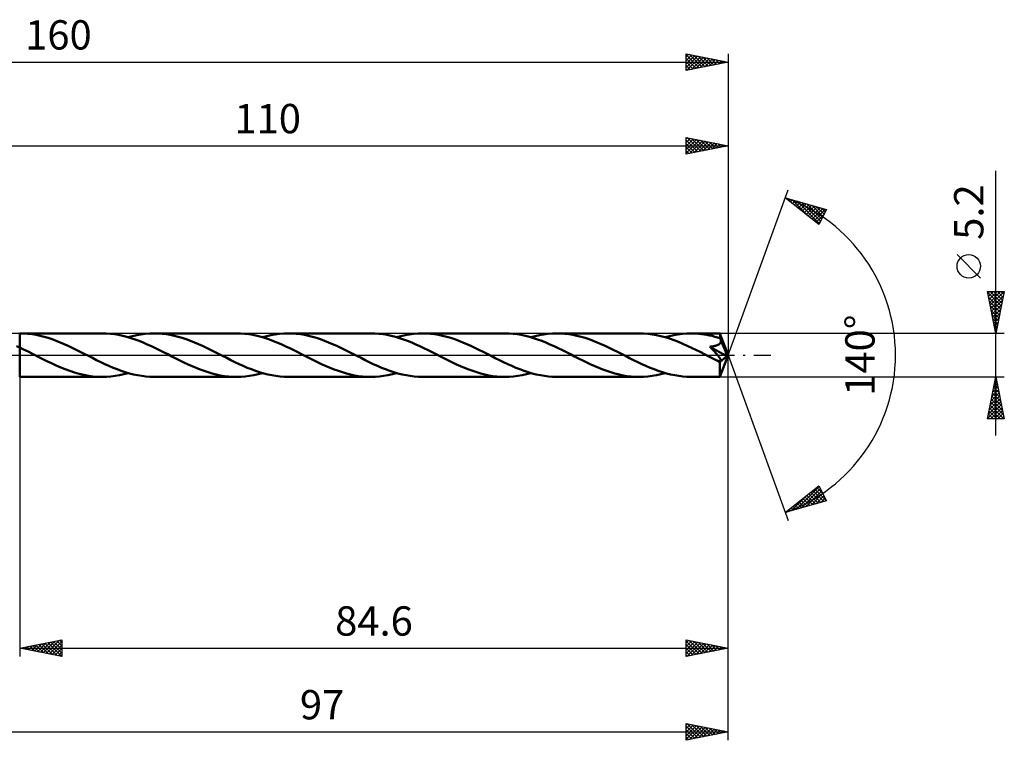
# Model space of a CAD drawing. Units: millimetres. Extents: x -67 to 143, y -46 to 40.
# Drawn here: x 25 to 143, y -46 to 40 of the extents above; entities that cross this region are included whole.
import ezdxf
from ezdxf.enums import TextEntityAlignment as Align

# ---------------------------------------------------------------- set-up
doc = ezdxf.new("R2010")
doc.units = ezdxf.units.MM
doc.header["$LTSCALE"] = 5.1
doc.linetypes.add('LONGDASH_DASH', pattern=[0.85, 0.4, -0.2, 0.05, -0.2])
for name, color, linetype in [('1', 4, 'CONTINUOUS'), ('2', 7, 'CONTINUOUS'), ('4', 2, 'LONGDASH_DASH'), ('CUT', 1, 'CONTINUOUS'), ('NOCUT', 7, 'CONTINUOUS'), ('SK2', 7, 'CONTINUOUS'), ('SK4', 2, 'LONGDASH_DASH')]:
    doc.layers.add(name, color=color, linetype=linetype)
doc.styles.get("Standard").update_dxf_attribs({"font": 'Monospac821 BT'})

msp = doc.modelspace()

# ---------------------------------------------------------------- linework, layer by layer
at = {"layer": '1', "color": 4, "linetype": 'CONTINUOUS', "lineweight": 50}
for p, q in [((25.38, 2.6), (25.37, 2.6)), ((25.37, 2.6), (25.4, 2.6)), ((25.39, 2.6), (25.38, 2.6)), ((25.38, 2.6), (25.38, 2.6)), ((25.4, 2.6), (25.39, 2.6)), ((25.39, 2.6), (25.39, 2.6)), ((25.39, 2.6), (25.39, 2.6)), ((25.88, 2.59), (25.4, 2.6)), ((35.23, 2.6), (25.4, 2.6)), ((25.4, 2.6), (25.4, 2.6)), ((25.4, 2.6), (25.4, 2.6)), ((25.4, 2.6), (25.4, 2.6)), ((25.4, 2.6), (25.4, 2.6)), ((25.4, 2.6), (25.4, 2.6)), ((25.4, 2.6), (25.4, 2.6)), ((25.4, -2.6), (25.4, 2.6)), ((26.36, 2.55), (25.88, 2.59)), ((26.84, 2.49), (26.36, 2.55)), ((27.33, 2.41), (26.84, 2.49)), ((27.81, 2.31), (27.33, 2.41)), ((35.72, 2.59), (35.23, 2.6)), ((36.21, 2.55), (35.72, 2.59)), ((36.7, 2.49), (36.21, 2.55)), ((37.19, 2.41), (36.7, 2.49)), ((37.68, 2.31), (37.19, 2.41)), ((38.84, 2.28), (39.35, 2.39)), ((39.35, 2.39), (39.87, 2.48)), ((39.87, 2.48), (40.38, 2.55)), ((40.38, 2.55), (40.9, 2.59)), ((40.9, 2.59), (41.41, 2.6)), ((41.89, 2.59), (41.41, 2.6)), ((51.27, 2.6), (41.41, 2.6)), ((42.38, 2.55), (41.89, 2.59)), ((42.86, 2.5), (42.38, 2.55)), ((43.34, 2.42), (42.86, 2.5)), ((43.82, 2.32), (43.34, 2.42)), ((51.76, 2.59), (51.27, 2.6)), ((52.25, 2.55), (51.76, 2.59)), ((52.75, 2.49), (52.25, 2.55)), ((53.24, 2.41), (52.75, 2.49)), ((53.73, 2.3), (53.24, 2.41)), ((54.88, 2.28), (55.39, 2.39)), ((55.39, 2.39), (55.91, 2.48)), ((55.91, 2.48), (56.42, 2.55)), ((56.42, 2.55), (56.94, 2.59)), ((56.94, 2.59), (57.45, 2.6)), ((57.94, 2.59), (57.45, 2.6)), ((67.31, 2.6), (57.45, 2.6)), ((58.42, 2.55), (57.94, 2.59)), ((58.9, 2.5), (58.42, 2.55)), ((59.38, 2.42), (58.9, 2.5)), ((59.87, 2.32), (59.38, 2.42)), ((67.8, 2.59), (67.31, 2.6)), ((68.29, 2.55), (67.8, 2.59)), ((68.78, 2.49), (68.29, 2.55)), ((69.27, 2.41), (68.78, 2.49)), ((69.76, 2.31), (69.27, 2.41)), ((70.91, 2.28), (71.43, 2.39)), ((71.43, 2.39), (71.95, 2.48)), ((71.95, 2.48), (72.46, 2.55)), ((72.46, 2.55), (72.98, 2.59)), ((72.98, 2.59), (73.49, 2.6)), ((73.97, 2.59), (73.49, 2.6)), ((83.35, 2.6), (73.49, 2.6)), ((74.46, 2.55), (73.97, 2.59)), ((74.94, 2.5), (74.46, 2.55)), ((75.42, 2.42), (74.94, 2.5)), ((75.9, 2.32), (75.42, 2.42)), ((83.84, 2.59), (83.35, 2.6)), ((84.32, 2.55), (83.84, 2.59)), ((84.81, 2.49), (84.32, 2.55)), ((85.3, 2.41), (84.81, 2.49)), ((85.79, 2.31), (85.3, 2.41)), ((86.96, 2.28), (87.47, 2.39)), ((87.47, 2.39), (87.98, 2.48)), ((87.98, 2.48), (88.5, 2.55)), ((88.5, 2.55), (89.01, 2.59)), ((89.01, 2.59), (89.53, 2.6)), ((90.01, 2.59), (89.53, 2.6)), ((99.39, 2.6), (89.53, 2.6)), ((90.5, 2.55), (90.01, 2.59)), ((90.98, 2.5), (90.5, 2.55)), ((91.47, 2.42), (90.98, 2.5)), ((91.95, 2.31), (91.47, 2.42)), ((99.9, 2.59), (99.39, 2.6)), ((100.43, 2.55), (99.9, 2.59)), ((100.94, 2.48), (100.43, 2.55)), ((101.46, 2.39), (100.94, 2.48)), ((101.98, 2.27), (101.46, 2.39)), ((102.99, 2.28), (103.51, 2.39)), ((103.51, 2.39), (104.02, 2.48)), ((104.02, 2.48), (104.54, 2.55)), ((104.54, 2.55), (105.06, 2.59)), ((105.06, 2.59), (105.57, 2.6)), ((105.89, 2.6), (105.57, 2.6)), ((109.03, 2.6), (105.57, 2.6)), ((106.2, 2.58), (105.89, 2.6)), ((106.52, 2.56), (106.2, 2.58)), ((106.84, 2.52), (106.52, 2.56)), ((107.15, 2.48), (106.84, 2.52)), ((107.47, 2.42), (107.15, 2.48)), ((107.79, 2.36), (107.47, 2.42)), ((108.11, 2.29), (107.79, 2.36)), ((109.03, 2.59), (109.03, 2.6)), ((110, 0), (109.03, 2.6)), ((109.03, 2.6), (109.03, 2.6)), ((109.03, 2.6), (109.03, 2.6)), ((109.03, 2.6), (109.03, 2.6)), ((109.03, 2.6), (109.03, 2.6)), ((109.03, 2.6), (109.03, 2.6)), ((109.03, 2.6), (109.03, 2.6)), ((109.04, 2.57), (109.03, 2.59)), ((109.04, 2.55), (109.04, 2.57)), ((109.04, 2.52), (109.04, 2.55)), ((109.04, 2.49), (109.04, 2.52)), ((109.05, 2.45), (109.04, 2.49)), ((109.05, 2.41), (109.05, 2.45)), ((109.05, 2.36), (109.05, 2.41)), ((109.05, 2.3), (109.05, 2.36)), ((28.29, 2.19), (27.81, 2.31)), ((28.77, 2.05), (28.29, 2.19)), ((29.25, 1.89), (28.77, 2.05)), ((29.73, 1.71), (29.25, 1.89)), ((30.21, 1.52), (29.73, 1.71)), ((30.69, 1.31), (30.21, 1.52)), ((31.17, 1.1), (30.69, 1.31)), ((38.17, 2.18), (37.68, 2.31)), ((38.66, 2.04), (38.17, 2.18)), ((38.32, 2.14), (38.84, 2.28)), ((39.15, 1.87), (38.66, 2.04)), ((39.64, 1.69), (39.15, 1.87)), ((40.13, 1.49), (39.64, 1.69)), ((40.62, 1.28), (40.13, 1.49)), ((41.11, 1.06), (40.62, 1.28)), ((44.31, 2.19), (43.82, 2.32)), ((44.79, 2.05), (44.31, 2.19)), ((45.27, 1.89), (44.79, 2.05)), ((45.76, 1.72), (45.27, 1.89)), ((46.24, 1.52), (45.76, 1.72)), ((46.72, 1.32), (46.24, 1.52)), ((47.2, 1.1), (46.72, 1.32)), ((54.23, 2.18), (53.73, 2.3)), ((54.72, 2.03), (54.23, 2.18)), ((54.36, 2.14), (54.88, 2.28)), ((55.22, 1.86), (54.72, 2.03)), ((55.71, 1.68), (55.22, 1.86)), ((56.2, 1.48), (55.71, 1.68)), ((56.69, 1.27), (56.2, 1.48)), ((57.17, 1.05), (56.69, 1.27)), ((60.35, 2.19), (59.87, 2.32)), ((60.83, 2.05), (60.35, 2.19)), ((61.32, 1.89), (60.83, 2.05)), ((61.8, 1.71), (61.32, 1.89)), ((62.28, 1.52), (61.8, 1.71)), ((62.76, 1.32), (62.28, 1.52)), ((63.24, 1.1), (62.76, 1.32)), ((70.25, 2.18), (69.76, 2.31)), ((70.73, 2.04), (70.25, 2.18)), ((70.4, 2.14), (70.91, 2.28)), ((71.22, 1.87), (70.73, 2.04)), ((71.71, 1.69), (71.22, 1.87)), ((72.2, 1.49), (71.71, 1.69)), ((72.69, 1.28), (72.2, 1.49)), ((73.18, 1.06), (72.69, 1.28)), ((76.39, 2.19), (75.9, 2.32)), ((76.87, 2.05), (76.39, 2.19)), ((77.35, 1.89), (76.87, 2.05)), ((77.83, 1.72), (77.35, 1.89)), ((78.31, 1.52), (77.83, 1.72)), ((78.8, 1.32), (78.31, 1.52)), ((79.28, 1.1), (78.8, 1.32)), ((86.27, 2.18), (85.79, 2.31)), ((86.76, 2.04), (86.27, 2.18)), ((86.44, 2.14), (86.96, 2.28)), ((87.25, 1.88), (86.76, 2.04)), ((87.74, 1.69), (87.25, 1.88)), ((88.23, 1.5), (87.74, 1.69)), ((88.72, 1.29), (88.23, 1.5)), ((89.21, 1.06), (88.72, 1.29)), ((92.43, 2.19), (91.95, 2.31)), ((92.91, 2.05), (92.43, 2.19)), ((93.39, 1.89), (92.91, 2.05)), ((93.88, 1.71), (93.39, 1.89)), ((94.36, 1.52), (93.88, 1.71)), ((94.84, 1.32), (94.36, 1.52)), ((95.32, 1.1), (94.84, 1.32)), ((102.5, 2.13), (101.98, 2.27)), ((102.48, 2.14), (102.99, 2.28)), ((103.02, 1.97), (102.5, 2.13)), ((103.54, 1.79), (103.02, 1.97)), ((104.06, 1.58), (103.54, 1.79)), ((104.58, 1.37), (104.06, 1.58)), ((105.1, 1.13), (104.58, 1.37)), ((108.42, 2.2), (108.11, 2.29)), ((108.74, 2.12), (108.42, 2.2)), ((108.63, 1.17), (108.7, 1.19)), ((108.7, 1.19), (108.77, 1.22)), ((109.05, 2.02), (108.74, 2.12)), ((108.77, 1.22), (108.83, 1.25)), ((108.83, 1.25), (108.89, 1.29)), ((108.89, 1.29), (108.95, 1.33)), ((108.95, 1.33), (109, 1.37)), ((109, 1.37), (109.05, 1.42)), ((110, 0), (109.05, 2.3)), ((109.05, 2.02), (109.05, 2.3)), ((109.07, 1.98), (109.05, 2.02)), ((109.05, 1.42), (109.09, 1.47)), ((109.08, 1.95), (109.07, 1.98)), ((109.1, 1.91), (109.08, 1.95)), ((109.09, 1.47), (109.12, 1.53)), ((109.11, 1.88), (109.1, 1.91)), ((109.13, 1.84), (109.11, 1.88)), ((109.12, 1.53), (109.14, 1.58)), ((109.14, 1.81), (109.13, 1.84)), ((109.15, 1.77), (109.14, 1.81)), ((109.14, 1.58), (109.15, 1.64)), ((109.16, 1.71), (109.15, 1.77)), ((109.46, 1.05), (109.15, 1.77)), ((109.15, 1.64), (109.16, 1.71)), ((25.4, 0.9), (25.01, 1.09)), ((25.75, 0.73), (25.4, 0.9)), ((25.4, 0.9), (25.4, 0.9)), ((25.4, 0.9), (25.4, 0.9)), ((25.4, 0.9), (25.4, 0.9)), ((25.4, 0.9), (25.4, 0.9)), ((25.4, -2.6), (25.4, 0.9)), ((26.1, 0.56), (25.75, 0.73)), ((26.46, 0.38), (26.1, 0.56)), ((26.81, 0.2), (26.46, 0.38)), ((27.16, 0.03), (26.81, 0.2)), ((27.51, -0.15), (27.16, 0.03)), ((31.65, 0.87), (31.17, 1.1)), ((32.13, 0.64), (31.65, 0.87)), ((32.61, 0.4), (32.13, 0.64)), ((33.09, 0.15), (32.61, 0.4)), ((33.58, -0.1), (33.09, 0.15)), ((41.6, 0.83), (41.11, 1.06)), ((42.08, 0.59), (41.6, 0.83)), ((42.57, 0.34), (42.08, 0.59)), ((43.06, 0.1), (42.57, 0.34)), ((43.55, -0.15), (43.06, 0.1)), ((47.68, 0.87), (47.2, 1.1)), ((48.17, 0.64), (47.68, 0.87)), ((48.65, 0.4), (48.17, 0.64)), ((49.13, 0.15), (48.65, 0.4)), ((49.62, -0.1), (49.13, 0.15)), ((57.66, 0.82), (57.17, 1.05)), ((58.14, 0.58), (57.66, 0.82)), ((58.62, 0.34), (58.14, 0.58)), ((59.11, 0.09), (58.62, 0.34)), ((59.59, -0.15), (59.11, 0.09)), ((63.73, 0.87), (63.24, 1.1)), ((64.21, 0.64), (63.73, 0.87)), ((64.69, 0.4), (64.21, 0.64)), ((65.17, 0.15), (64.69, 0.4)), ((65.66, -0.1), (65.17, 0.15)), ((73.67, 0.83), (73.18, 1.06)), ((74.16, 0.59), (73.67, 0.83)), ((74.65, 0.35), (74.16, 0.59)), ((75.14, 0.1), (74.65, 0.35)), ((75.63, -0.15), (75.14, 0.1)), ((79.76, 0.87), (79.28, 1.1)), ((80.24, 0.64), (79.76, 0.87)), ((80.73, 0.4), (80.24, 0.64)), ((81.21, 0.15), (80.73, 0.4)), ((81.7, -0.1), (81.21, 0.15)), ((89.71, 0.83), (89.21, 1.06)), ((90.2, 0.59), (89.71, 0.83)), ((90.69, 0.35), (90.2, 0.59)), ((91.18, 0.1), (90.69, 0.35)), ((91.67, -0.15), (91.18, 0.1)), ((95.81, 0.87), (95.32, 1.1)), ((96.29, 0.64), (95.81, 0.87)), ((96.77, 0.4), (96.29, 0.64)), ((97.25, 0.15), (96.77, 0.4)), ((97.74, -0.1), (97.25, 0.15)), ((105.62, 0.89), (105.1, 1.13)), ((106.14, 0.64), (105.62, 0.89)), ((106.67, 0.38), (106.14, 0.64)), ((107.19, 0.11), (106.67, 0.38)), ((107.71, -0.15), (107.19, 0.11)), ((107.84, 1), (107.93, 1.02)), ((107.92, 0.92), (107.84, 1)), ((109.86, -0.12), (107.84, 1)), ((107.99, 0.84), (107.92, 0.92)), ((107.93, 1.02), (108.01, 1.03)), ((108.07, 0.76), (107.99, 0.84)), ((108.01, 1.03), (108.1, 1.04)), ((108.14, 0.68), (108.07, 0.76)), ((108.1, 1.04), (108.18, 1.05)), ((108.21, 0.61), (108.14, 0.68)), ((108.18, 1.05), (108.26, 1.07)), ((108.28, 0.53), (108.21, 0.61)), ((108.26, 1.07), (108.34, 1.09)), ((108.34, 0.46), (108.28, 0.53)), ((108.34, 1.09), (108.42, 1.1)), ((108.41, 0.39), (108.34, 0.46)), ((108.47, 0.32), (108.41, 0.39)), ((108.42, 1.1), (108.49, 1.12)), ((108.53, 0.25), (108.47, 0.32)), ((108.49, 1.12), (108.56, 1.15)), ((108.58, 0.18), (108.53, 0.25)), ((108.56, 1.15), (108.63, 1.17)), ((108.64, 0.12), (108.58, 0.18)), ((108.69, 0.06), (108.64, 0.12)), ((108.74, 0), (108.69, 0.06)), ((108.79, -0.05), (108.74, 0)), ((109.03, -2.6), (110, 0)), ((109.61, 0.69), (109.46, 1.05)), ((109.69, 0.47), (109.61, 0.69)), ((109.75, 0.32), (109.69, 0.47)), ((109.79, 0.21), (109.75, 0.32)), ((109.82, 0.13), (109.79, 0.21)), ((109.84, 0.06), (109.82, 0.13)), ((109.84, 0.03), (109.83, 0.06)), ((110, 0), (109.83, 0.06)), ((109.84, 0.06), (109.83, 0.06)), ((110, 0), (109.84, 0.06)), ((109.84, 0), (109.84, 0.03)), ((109.85, -0.02), (109.84, 0)), ((28.07, -0.43), (27.51, -0.15)), ((28.62, -0.71), (28.07, -0.43)), ((29.17, -0.97), (28.62, -0.71)), ((29.72, -1.23), (29.17, -0.97)), ((34.07, -0.34), (33.58, -0.1)), ((34.56, -0.59), (34.07, -0.34)), ((35.05, -0.83), (34.56, -0.59)), ((35.54, -1.06), (35.05, -0.83)), ((36.03, -1.29), (35.54, -1.06)), ((44.03, -0.4), (43.55, -0.15)), ((44.51, -0.64), (44.03, -0.4)), ((44.99, -0.87), (44.51, -0.64)), ((45.48, -1.1), (44.99, -0.87)), ((45.96, -1.32), (45.48, -1.1)), ((50.11, -0.34), (49.62, -0.1)), ((50.6, -0.59), (50.11, -0.34)), ((51.09, -0.83), (50.6, -0.59)), ((51.58, -1.06), (51.09, -0.83)), ((52.07, -1.29), (51.58, -1.06)), ((60.07, -0.4), (59.59, -0.15)), ((60.55, -0.64), (60.07, -0.4)), ((61.03, -0.87), (60.55, -0.64)), ((61.52, -1.1), (61.03, -0.87)), ((62, -1.32), (61.52, -1.1)), ((66.15, -0.34), (65.66, -0.1)), ((66.64, -0.59), (66.15, -0.34)), ((67.13, -0.83), (66.64, -0.59)), ((67.62, -1.06), (67.13, -0.83)), ((68.11, -1.28), (67.62, -1.06)), ((76.11, -0.4), (75.63, -0.15)), ((76.6, -0.64), (76.11, -0.4)), ((77.08, -0.88), (76.6, -0.64)), ((77.57, -1.1), (77.08, -0.88)), ((78.05, -1.32), (77.57, -1.1)), ((82.19, -0.35), (81.7, -0.1)), ((82.68, -0.59), (82.19, -0.35)), ((83.17, -0.83), (82.68, -0.59)), ((83.67, -1.06), (83.17, -0.83)), ((84.15, -1.29), (83.67, -1.06)), ((92.15, -0.4), (91.67, -0.15)), ((92.63, -0.64), (92.15, -0.4)), ((93.12, -0.87), (92.63, -0.64)), ((93.6, -1.1), (93.12, -0.87)), ((94.08, -1.32), (93.6, -1.1)), ((98.23, -0.35), (97.74, -0.1)), ((98.72, -0.59), (98.23, -0.35)), ((99.21, -0.83), (98.72, -0.59)), ((99.7, -1.06), (99.21, -0.83)), ((100.19, -1.28), (99.7, -1.06)), ((107.86, -0.23), (107.71, -0.15)), ((108.02, -0.31), (107.86, -0.23)), ((108.18, -0.39), (108.02, -0.31)), ((108.34, -0.47), (108.18, -0.39)), ((108.49, -0.55), (108.34, -0.47)), ((108.65, -0.63), (108.49, -0.55)), ((108.71, -0.65), (108.65, -0.63)), ((108.77, -0.67), (108.71, -0.65)), ((108.82, -0.69), (108.77, -0.67)), ((108.83, -0.11), (108.79, -0.05)), ((108.88, -0.71), (108.82, -0.69)), ((108.88, -0.17), (108.83, -0.11)), ((108.92, -0.23), (108.88, -0.17)), ((108.93, -0.72), (108.88, -0.71)), ((108.96, -0.28), (108.92, -0.23)), ((108.98, -0.73), (108.93, -0.72)), ((109, -0.33), (108.96, -0.28)), ((109.03, -0.74), (108.98, -0.73)), ((109, -0.85), (109.86, -0.12)), ((109.03, -0.38), (109, -0.33)), ((109, -1.01), (109, -0.85)), ((109, -1.16), (109, -1.01)), ((109, -1.3), (109, -1.16)), ((109.06, -0.43), (109.03, -0.38)), ((109.03, -0.74), (109.07, -0.74)), ((109.09, -0.48), (109.06, -0.43)), ((109.07, -0.74), (109.11, -0.73)), ((109.11, -0.53), (109.09, -0.48)), ((109.13, -0.57), (109.11, -0.53)), ((109.11, -0.73), (109.13, -0.71)), ((109.15, -0.61), (109.13, -0.57)), ((109.13, -0.71), (109.15, -0.69)), ((109.15, -0.65), (109.15, -0.61)), ((109.15, -0.69), (109.15, -0.65)), ((109.86, -0.05), (109.85, -0.02)), ((109.86, -0.07), (109.86, -0.05)), ((109.86, -0.09), (109.86, -0.07)), ((109.86, -0.12), (109.86, -0.09)), ((30.27, -1.47), (29.72, -1.23)), ((30.82, -1.69), (30.27, -1.47)), ((31.37, -1.89), (30.82, -1.69)), ((31.93, -2.07), (31.37, -1.89)), ((32.47, -2.23), (31.93, -2.07)), ((33.02, -2.36), (32.47, -2.23)), ((36.52, -1.5), (36.03, -1.29)), ((37.01, -1.69), (36.52, -1.5)), ((37.5, -1.87), (37.01, -1.69)), ((37.29, -2.39), (37.81, -2.28)), ((37.99, -2.04), (37.5, -1.87)), ((37.81, -2.28), (38.32, -2.14)), ((38.48, -2.18), (37.99, -2.04)), ((38.97, -2.31), (38.48, -2.18)), ((39.46, -2.41), (38.97, -2.31)), ((46.44, -1.52), (45.96, -1.32)), ((46.92, -1.71), (46.44, -1.52)), ((47.41, -1.89), (46.92, -1.71)), ((47.89, -2.05), (47.41, -1.89)), ((48.37, -2.19), (47.89, -2.05)), ((48.85, -2.31), (48.37, -2.19)), ((49.34, -2.42), (48.85, -2.31)), ((52.56, -1.5), (52.07, -1.29)), ((53.05, -1.69), (52.56, -1.5)), ((53.54, -1.87), (53.05, -1.69)), ((53.33, -2.39), (53.85, -2.28)), ((54.03, -2.04), (53.54, -1.87)), ((53.85, -2.28), (54.36, -2.14)), ((54.52, -2.18), (54.03, -2.04)), ((55.01, -2.31), (54.52, -2.18)), ((55.49, -2.41), (55.01, -2.31)), ((62.48, -1.52), (62, -1.32)), ((62.96, -1.71), (62.48, -1.52)), ((63.44, -1.89), (62.96, -1.71)), ((63.93, -2.05), (63.44, -1.89)), ((64.41, -2.19), (63.93, -2.05)), ((64.89, -2.31), (64.41, -2.19)), ((65.37, -2.42), (64.89, -2.31)), ((68.6, -1.5), (68.11, -1.28)), ((69.09, -1.69), (68.6, -1.5)), ((69.58, -1.87), (69.09, -1.69)), ((69.37, -2.39), (69.89, -2.28)), ((70.07, -2.04), (69.58, -1.87)), ((69.89, -2.28), (70.4, -2.14)), ((70.56, -2.18), (70.07, -2.04)), ((71.05, -2.31), (70.56, -2.18)), ((71.54, -2.41), (71.05, -2.31)), ((78.53, -1.53), (78.05, -1.32)), ((79.02, -1.72), (78.53, -1.53)), ((79.49, -1.89), (79.02, -1.72)), ((79.97, -2.05), (79.49, -1.89)), ((80.46, -2.19), (79.97, -2.05)), ((80.94, -2.32), (80.46, -2.19)), ((81.42, -2.42), (80.94, -2.32)), ((84.64, -1.5), (84.15, -1.29)), ((85.13, -1.69), (84.64, -1.5)), ((85.62, -1.87), (85.13, -1.69)), ((85.41, -2.39), (85.92, -2.28)), ((86.11, -2.04), (85.62, -1.87)), ((85.92, -2.28), (86.44, -2.14)), ((86.6, -2.18), (86.11, -2.04)), ((87.09, -2.31), (86.6, -2.18)), ((87.58, -2.41), (87.09, -2.31)), ((94.56, -1.52), (94.08, -1.32)), ((95.05, -1.72), (94.56, -1.52)), ((95.53, -1.89), (95.05, -1.72)), ((96.01, -2.05), (95.53, -1.89)), ((96.49, -2.19), (96.01, -2.05)), ((96.97, -2.31), (96.49, -2.19)), ((97.46, -2.42), (96.97, -2.31)), ((100.68, -1.5), (100.19, -1.28)), ((101.17, -1.69), (100.68, -1.5)), ((101.66, -1.87), (101.17, -1.69)), ((101.46, -2.39), (101.97, -2.27)), ((102.15, -2.04), (101.66, -1.87)), ((101.97, -2.27), (102.48, -2.14)), ((102.64, -2.18), (102.15, -2.04)), ((103.13, -2.31), (102.64, -2.18)), ((103.62, -2.41), (103.13, -2.31)), ((109, -1.45), (109, -1.3)), ((109, -1.58), (109, -1.45)), ((109, -1.72), (109, -1.58)), ((109, -1.84), (109, -1.72)), ((109.01, -1.96), (109, -1.84)), ((109.01, -2.07), (109.01, -1.96)), ((109.01, -2.17), (109.01, -2.07)), ((109.01, -2.26), (109.01, -2.17)), ((109.01, -2.34), (109.01, -2.26)), ((109.01, -2.41), (109.01, -2.34)), ((25.37, -2.6), (25.4, -2.6)), ((25.4, -2.6), (25.4, -2.6)), ((25.4, -2.6), (35.23, -2.6)), ((33.58, -2.47), (33.02, -2.36)), ((34.13, -2.54), (33.58, -2.47)), ((34.68, -2.59), (34.13, -2.54)), ((35.23, -2.6), (34.68, -2.59)), ((35.23, -2.6), (35.75, -2.59)), ((35.75, -2.59), (36.26, -2.55)), ((36.26, -2.55), (36.78, -2.48)), ((36.78, -2.48), (37.29, -2.39)), ((39.95, -2.49), (39.46, -2.41)), ((40.44, -2.55), (39.95, -2.49)), ((40.93, -2.59), (40.44, -2.55)), ((41.41, -2.6), (40.93, -2.59)), ((41.41, -2.6), (51.27, -2.6)), ((49.82, -2.5), (49.34, -2.42)), ((50.3, -2.55), (49.82, -2.5)), ((50.79, -2.59), (50.3, -2.55)), ((51.27, -2.6), (50.79, -2.59)), ((51.27, -2.6), (51.79, -2.59)), ((51.79, -2.59), (52.3, -2.55)), ((52.3, -2.55), (52.82, -2.48)), ((52.82, -2.48), (53.33, -2.39)), ((55.98, -2.49), (55.49, -2.41)), ((56.47, -2.55), (55.98, -2.49)), ((56.96, -2.59), (56.47, -2.55)), ((57.45, -2.6), (56.96, -2.59)), ((57.45, -2.6), (67.31, -2.6)), ((65.86, -2.5), (65.37, -2.42)), ((66.34, -2.55), (65.86, -2.5)), ((66.83, -2.59), (66.34, -2.55)), ((67.31, -2.6), (66.83, -2.59)), ((67.31, -2.6), (67.82, -2.59)), ((67.82, -2.59), (68.34, -2.55)), ((68.34, -2.55), (68.85, -2.48)), ((68.85, -2.48), (69.37, -2.39)), ((72.03, -2.49), (71.54, -2.41)), ((72.51, -2.55), (72.03, -2.49)), ((73, -2.59), (72.51, -2.55)), ((73.49, -2.6), (73, -2.59)), ((73.49, -2.6), (83.35, -2.6)), ((81.9, -2.5), (81.42, -2.42)), ((82.39, -2.55), (81.9, -2.5)), ((82.87, -2.59), (82.39, -2.55)), ((83.35, -2.6), (82.87, -2.59)), ((83.35, -2.6), (83.86, -2.59)), ((83.86, -2.59), (84.37, -2.55)), ((84.37, -2.55), (84.89, -2.48)), ((84.89, -2.48), (85.41, -2.39)), ((88.07, -2.49), (87.58, -2.41)), ((88.55, -2.55), (88.07, -2.49)), ((89.04, -2.59), (88.55, -2.55)), ((89.53, -2.6), (89.04, -2.59)), ((89.53, -2.6), (99.39, -2.6)), ((97.94, -2.5), (97.46, -2.42)), ((98.42, -2.55), (97.94, -2.5)), ((98.91, -2.59), (98.42, -2.55)), ((99.39, -2.6), (98.91, -2.59)), ((99.39, -2.6), (99.9, -2.59)), ((99.9, -2.59), (100.42, -2.55)), ((100.42, -2.55), (100.94, -2.48)), ((100.94, -2.48), (101.46, -2.39)), ((104.1, -2.49), (103.62, -2.41)), ((104.59, -2.55), (104.1, -2.49)), ((105.08, -2.59), (104.59, -2.55)), ((105.57, -2.6), (105.08, -2.59)), ((105.57, -2.6), (109.03, -2.6)), ((109.02, -2.46), (109.01, -2.41)), ((109.02, -2.51), (109.02, -2.46)), ((109.02, -2.55), (109.02, -2.51)), ((109.02, -2.58), (109.02, -2.55)), ((109.03, -2.59), (109.02, -2.58)), ((109.03, -2.6), (109.03, -2.59)), ((109.03, -2.6), (109.03, -2.6)), ((109.03, -2.6), (109.03, -2.6)), ((109.03, -2.6), (109.03, -2.6)), ((109.03, -2.6), (109.03, -2.6)), ((109.03, -2.6), (109.03, -2.6)), ((109.03, -2.6), (109.03, -2.6))]:
    msp.add_line(p, q, dxfattribs=at)
msp.add_ellipse((110, 0), major_axis=(-4.02, 2.37), ratio=0.266917, start_param=1.388428, end_param=1.479184, dxfattribs=at)
at = {"layer": '2', "color": 7, "linetype": 'CONTINUOUS', "lineweight": 25}
for p, q in [((105, 24), (105, 26)), ((105, 26), (110, 25)), ((105, 25.81), (105.16, 25.97)), ((105, 25.39), (105.51, 25.9)), ((105.12, 25.98), (106.75, 24.35)), ((110, 26), (110, 0)), ((0, 25), (110, 25)), ((105, 24.96), (105.87, 25.83)), ((105, 24.54), (106.22, 25.76)), ((105, 24.11), (106.57, 25.69)), ((105, 25.67), (106.39, 24.28)), ((105, 25.25), (106.04, 24.21)), ((110, 25), (105, 24)), ((105, 24.82), (105.69, 24.14)), ((105.39, 24.08), (106.93, 25.61)), ((105.65, 25.87), (107.1, 24.42)), ((105.92, 24.18), (107.28, 25.54)), ((106.18, 25.76), (107.46, 24.49)), ((106.45, 24.29), (107.63, 25.47)), ((106.71, 25.66), (107.81, 24.56)), ((106.98, 24.4), (107.99, 25.4)), ((107.24, 25.55), (108.16, 24.63)), ((107.51, 24.5), (108.34, 25.33)), ((107.77, 25.45), (108.52, 24.7)), ((108.04, 24.61), (108.69, 25.26)), ((108.3, 25.34), (108.87, 24.77)), ((108.57, 24.71), (109.05, 25.19)), ((108.83, 25.23), (109.22, 24.84)), ((109.1, 24.82), (109.4, 25.12)), ((109.36, 25.13), (109.58, 24.92)), ((109.63, 24.93), (109.76, 25.05)), ((109.89, 25.02), (109.93, 24.99)), ((105, 24.4), (105.33, 24.07)), ((142, -9.6), (142, 22.02)), ((110, 0), (117.18, 19.73)), ((116.84, 18.79), (121.75, 17.4)), ((120.83, 15.62), (116.84, 18.79)), ((116.97, 18.69), (117.02, 18.74)), ((117.02, 18.74), (117.48, 18.29)), ((117.21, 18.5), (117.36, 18.65)), ((117.45, 18.31), (117.69, 18.55)), ((117.62, 18.57), (119.55, 16.64)), ((117.68, 18.13), (118.02, 18.46)), ((117.92, 17.94), (118.35, 18.37)), ((118.15, 17.75), (118.68, 18.27)), ((118.21, 18.41), (120.89, 15.73)), ((118.39, 17.56), (119.01, 18.18)), ((118.63, 17.37), (119.34, 18.08)), ((118.8, 18.24), (121.03, 16.01)), ((118.86, 17.19), (119.67, 17.99)), ((119.1, 17), (120, 17.9)), ((119.34, 16.81), (120.33, 17.8)), ((119.39, 18.07), (121.17, 16.29)), ((119.57, 16.62), (120.66, 17.71)), ((119.99, 17.9), (121.32, 16.57)), ((120.58, 17.73), (121.46, 16.85)), ((119.81, 16.43), (120.99, 17.61)), ((120.04, 16.25), (121.32, 17.52)), ((120.28, 16.06), (121.65, 17.43)), ((120.52, 15.87), (121.43, 16.78)), ((121.75, 17.4), (120.83, 15.62)), ((121.17, 17.56), (121.61, 17.13)), ((120.75, 15.68), (120.98, 15.91)), ((140.15, 9.21), (137.35, 12.01)), ((142, 2.6), (141, 7.6)), ((141, 7.6), (143, 7.6)), ((141.03, 7.47), (142.65, 5.84)), ((141.05, 7.36), (141.28, 7.6)), ((141.12, 7.01), (141.71, 7.6)), ((141.19, 6.66), (142.13, 7.6)), ((141.26, 6.3), (142.56, 7.6)), ((141.32, 7.6), (142.72, 6.2)), ((141.33, 5.95), (142.98, 7.6)), ((141.4, 5.59), (142.9, 7.09)), ((141.74, 7.6), (142.79, 6.55)), ((143, 7.6), (142, 2.6)), ((142.17, 7.6), (142.86, 6.9)), ((142.59, 7.6), (142.93, 7.26)), ((141.13, 6.94), (142.58, 5.49)), ((141.24, 6.4), (142.51, 5.14)), ((141.47, 5.24), (142.79, 6.56)), ((141.54, 4.89), (142.69, 6.03)), ((141.35, 5.87), (142.44, 4.78)), ((141.45, 5.34), (142.37, 4.43)), ((141.56, 4.81), (142.3, 4.08)), ((141.61, 4.53), (142.58, 5.5)), ((141.68, 4.18), (142.47, 4.97)), ((141.66, 4.28), (142.22, 3.72)), ((141.75, 3.83), (142.37, 4.44)), ((141.77, 3.75), (142.15, 3.37)), ((141.83, 3.47), (142.26, 3.91)), ((143, 2.6), (109.05, 2.6)), ((141.88, 3.22), (142.08, 3.02)), ((141.9, 3.12), (142.16, 3.38)), ((141.97, 2.77), (142.05, 2.85)), ((141.98, 2.69), (142.01, 2.66)), ((110, -36), (110, 0)), ((110, -46), (110, 0)), ((110, 0), (117.18, -19.73)), ((25.4, -2.6), (25.4, -36)), ((109.05, -2.6), (143, -2.6)), ((141, -7.6), (142, -2.6)), ((141.75, -3.85), (142.17, -3.43)), ((141.82, -3.51), (142.27, -3.96)), ((141.86, -3.32), (142.1, -3.08)), ((141.89, -3.15), (142.17, -3.43)), ((141.96, -2.79), (142.03, -2.73)), ((141.96, -2.8), (142.06, -2.9)), ((142, -2.6), (143, -7.6)), ((141.43, -5.44), (142.38, -4.49)), ((141.54, -4.91), (142.31, -4.14)), ((141.61, -4.57), (142.59, -5.55)), ((141.64, -4.38), (142.24, -3.79)), ((141.68, -4.22), (142.48, -5.02)), ((141.75, -3.86), (142.38, -4.49)), ((141.11, -7.03), (142.59, -5.55)), ((141.22, -6.5), (142.52, -5.2)), ((141.33, -5.97), (142.45, -4.85)), ((141.39, -5.63), (142.91, -7.14)), ((141.46, -5.28), (142.8, -6.61)), ((141.54, -4.92), (142.7, -6.08)), ((141.01, -7.56), (142.66, -5.91)), ((141.11, -7.04), (141.67, -7.6)), ((141.18, -6.69), (142.09, -7.6)), ((141.25, -6.34), (142.52, -7.6)), ((141.32, -5.98), (142.94, -7.6)), ((141.39, -7.6), (142.73, -6.26)), ((141.82, -7.6), (142.8, -6.62)), ((142.24, -7.6), (142.87, -6.97)), ((143, -7.6), (141, -7.6)), ((141.04, -7.4), (141.24, -7.6)), ((142.67, -7.6), (142.94, -7.32)), ((116.84, -18.79), (120.83, -15.62)), ((118.14, -18.42), (120.87, -15.69)), ((118.73, -18.26), (121.01, -15.98)), ((119.33, -18.09), (121.16, -16.26)), ((119.89, -16.37), (121.1, -17.58)), ((120.13, -16.18), (121.43, -17.49)), ((120.36, -15.99), (121.72, -17.35)), ((120.6, -15.81), (121.27, -16.48)), ((120.83, -15.62), (121.75, -17.4)), ((121.75, -17.4), (116.84, -18.79)), ((117.55, -18.59), (119.31, -16.83)), ((118.47, -17.5), (119.12, -18.15)), ((118.71, -17.31), (119.45, -18.05)), ((118.94, -17.12), (119.78, -17.96)), ((119.18, -16.93), (120.11, -17.86)), ((119.42, -16.75), (120.44, -17.77)), ((119.65, -16.56), (120.77, -17.68)), ((119.92, -17.92), (121.3, -16.54)), ((120.51, -17.75), (121.45, -16.82)), ((121.1, -17.58), (121.59, -17.1)), ((121.7, -17.41), (121.73, -17.38)), ((116.95, -18.76), (117.24, -18.48)), ((117.05, -18.62), (117.14, -18.71)), ((117.29, -18.44), (117.47, -18.62)), ((117.53, -18.25), (117.8, -18.52)), ((117.76, -18.06), (118.13, -18.43)), ((118, -17.87), (118.46, -18.33)), ((118.24, -17.68), (118.79, -18.24)), ((25.4, -35), (30.4, -34)), ((28.54, -35.63), (30.12, -34.06)), ((30.14, -34.05), (30.4, -34.31)), ((30.4, -34), (30.4, -36)), ((105, -36), (105, -34)), ((105, -34), (110, -35)), ((105, -34.37), (105.31, -34.06)), ((105.35, -34.07), (106.9, -35.62)), ((25.4, -35), (110, -35)), ((30.4, -36), (25.4, -35)), ((25.55, -34.97), (25.62, -35.04)), ((25.72, -35.06), (25.87, -34.91)), ((25.9, -34.9), (26.15, -35.15)), ((26.07, -35.13), (26.4, -34.8)), ((26.25, -34.83), (26.68, -35.26)), ((26.42, -35.2), (26.94, -34.69)), ((26.61, -34.76), (27.21, -35.36)), ((26.78, -35.28), (27.47, -34.59)), ((26.96, -34.69), (27.74, -35.47)), ((27.13, -35.35), (28, -34.48)), ((27.31, -34.62), (28.27, -35.57)), ((27.48, -35.42), (28.53, -34.37)), ((27.67, -34.55), (28.8, -35.68)), ((27.84, -35.49), (29.06, -34.27)), ((28.02, -34.48), (29.33, -35.79)), ((28.19, -35.56), (29.59, -34.16)), ((28.37, -34.41), (29.86, -35.89)), ((28.73, -34.33), (30.39, -36)), ((28.9, -35.7), (30.4, -34.2)), ((29.08, -34.26), (30.4, -35.58)), ((29.25, -35.77), (30.4, -34.62)), ((29.43, -34.19), (30.4, -35.16)), ((29.61, -35.84), (30.4, -35.05)), ((29.79, -34.12), (30.4, -34.73)), ((105, -34.79), (105.66, -34.13)), ((105, -34.15), (106.54, -35.69)), ((105, -35.22), (106.02, -34.2)), ((105, -35.64), (106.37, -34.27)), ((105, -34.57), (106.19, -35.76)), ((110, -35), (105, -36)), ((105, -35), (105.84, -35.83)), ((105.08, -35.98), (106.72, -34.34)), ((105.61, -35.88), (107.08, -34.42)), ((105.88, -34.18), (107.25, -35.55)), ((106.14, -35.77), (107.43, -34.49)), ((106.41, -34.28), (107.6, -35.48)), ((106.67, -35.67), (107.78, -34.56)), ((106.94, -34.39), (107.96, -35.41)), ((107.2, -35.56), (108.14, -34.63)), ((107.47, -34.49), (108.31, -35.34)), ((107.73, -35.45), (108.49, -34.7)), ((108, -34.6), (108.66, -35.27)), ((108.27, -35.35), (108.84, -34.77)), ((108.53, -34.71), (109.02, -35.2)), ((108.8, -35.24), (109.2, -34.84)), ((109.06, -34.81), (109.37, -35.13)), ((109.33, -35.13), (109.55, -34.91)), ((109.59, -34.92), (109.73, -35.05)), ((109.86, -35.03), (109.9, -34.98)), ((29.96, -35.91), (30.4, -35.47)), ((30.31, -35.98), (30.4, -35.9)), ((105, -35.42), (105.48, -35.9)), ((105, -35.84), (105.13, -35.97)), ((105, -46), (105, -44)), ((105, -44), (110, -45)), ((105, -44.19), (105.16, -44.03)), ((105, -44.61), (105.51, -44.1)), ((105, -45.04), (105.86, -44.17)), ((105, -45.46), (106.22, -44.24)), ((105, -45.88), (106.57, -44.31)), ((105, -44.33), (106.39, -45.72)), ((105.12, -44.02), (106.75, -45.65)), ((105.39, -45.92), (106.92, -44.38)), ((105.65, -44.13), (107.1, -45.58)), ((105.92, -45.82), (107.28, -44.46)), ((106.18, -44.24), (107.45, -45.51)), ((106.45, -45.71), (107.63, -44.53)), ((106.71, -44.34), (107.81, -45.44)), ((106.98, -45.6), (107.98, -44.6)), ((107.24, -44.45), (108.16, -45.37)), ((107.51, -45.5), (108.34, -44.67)), ((107.77, -44.55), (108.51, -45.3)), ((108.3, -44.66), (108.87, -45.23)), ((13, -45), (110, -45)), ((105, -44.75), (106.04, -45.79)), ((110, -45), (105, -46)), ((105, -45.18), (105.68, -45.86)), ((105, -45.6), (105.33, -45.93)), ((108.04, -45.39), (108.69, -44.74)), ((108.57, -45.29), (109.05, -44.81)), ((108.83, -44.77), (109.22, -45.16)), ((109.1, -45.18), (109.4, -44.88)), ((109.36, -44.87), (109.57, -45.09)), ((109.63, -45.07), (109.75, -44.95)), ((109.89, -44.98), (109.93, -45.01))]:
    msp.add_line(p, q, dxfattribs=at)
msp.add_circle((138.75, 10.61), 1.4, dxfattribs=at)
msp.add_arc((110, 0), 20, 290, 70, dxfattribs=at)
at = {"layer": '4', "color": 2, "linetype": 'LONGDASH_DASH', "lineweight": 25}
msp.add_line((0, 0), (110, 0), dxfattribs=at)
at = {"layer": 'CUT', "color": 1, "linetype": 'CONTINUOUS', "lineweight": 25}
for p, q in [((109.05, 2.6), (25.4, 2.6)), ((25.4, 2.6), (25.4, 0)), ((110, 0), (109.05, 2.6)), ((25.4, 0), (110, 0))]:
    msp.add_line(p, q, dxfattribs=at)
at = {"layer": 'NOCUT', "color": 7, "linetype": 'CONTINUOUS', "lineweight": 25}
for p, q in [((25.4, 2.6), (13, 2.6)), ((25.4, 0), (25.4, 2.6)), ((25.4, 2.6), (25.4, 2.6)), ((25.4, 2.6), (25.4, 0)), ((25.4, 2.6), (25.4, 0)), ((13, 0), (25.4, 0))]:
    msp.add_line(p, q, dxfattribs=at)
at = {"layer": 'SK2', "color": 7, "linetype": 'CONTINUOUS', "lineweight": 25}
for p, q in [((105, 34), (105, 36)), ((105, 36), (110, 35)), ((105, 35.63), (105.31, 35.94)), ((105, 35.2), (105.66, 35.87)), ((105, 35.86), (106.55, 34.31)), ((105, 34.78), (106.02, 35.8)), ((105, 34.35), (106.37, 35.73)), ((105, 35.43), (106.19, 34.24)), ((105.09, 34.02), (106.73, 35.65)), ((105.35, 35.93), (106.9, 34.38)), ((105.62, 34.12), (107.08, 35.58)), ((105.88, 35.82), (107.25, 34.45)), ((106.15, 34.23), (107.43, 35.51)), ((106.41, 35.72), (107.61, 34.52)), ((106.68, 34.34), (107.79, 35.44)), ((106.94, 35.61), (107.96, 34.59)), ((107.21, 34.44), (108.14, 35.37)), ((107.47, 35.51), (108.31, 34.66)), ((107.74, 34.55), (108.49, 35.3)), ((108, 35.4), (108.67, 34.73)), ((108.53, 35.29), (109.02, 34.8)), ((110, 36), (110, 0)), ((-50, 35), (110, 35)), ((105, 35.01), (105.84, 34.17)), ((110, 35), (105, 34)), ((105, 34.58), (105.49, 34.1)), ((105, 34.16), (105.13, 34.03)), ((108.27, 34.65), (108.85, 35.23)), ((108.8, 34.76), (109.2, 35.16)), ((109.06, 35.19), (109.37, 34.87)), ((109.33, 34.87), (109.55, 35.09)), ((109.59, 35.08), (109.73, 34.95)), ((109.86, 34.97), (109.91, 35.02))]:
    msp.add_line(p, q, dxfattribs=at)
at = {"layer": 'SK4', "color": 2, "linetype": 'LONGDASH_DASH', "lineweight": 25}
msp.add_line((-56, 0), (116, 0), dxfattribs=at)

# ---------------------------------------------------------------- texts
at = {"layer": '2', "color": 7, "linetype": 'CONTINUOUS', "lineweight": 25}
for s, p in [('110', (55, 26.5)), ('84.6', (67.7, -33.5)), ('97', (61.5, -43.5))]:
    msp.add_text(s, height=3.5, dxfattribs=at).set_placement(p, align=Align.CENTER)
for s, p in [('5.2', (140.5, 17.09)), ('140°', (127.5, 0))]:
    msp.add_text(s, height=3.5, rotation=90, dxfattribs=at).set_placement(p, align=Align.CENTER)
at = {"layer": 'SK2', "color": 7, "linetype": 'CONTINUOUS', "lineweight": 25}
msp.add_text('160', height=3.5, dxfattribs=at).set_placement((30, 36.5), align=Align.CENTER)

doc.saveas('drawing.dxf')
